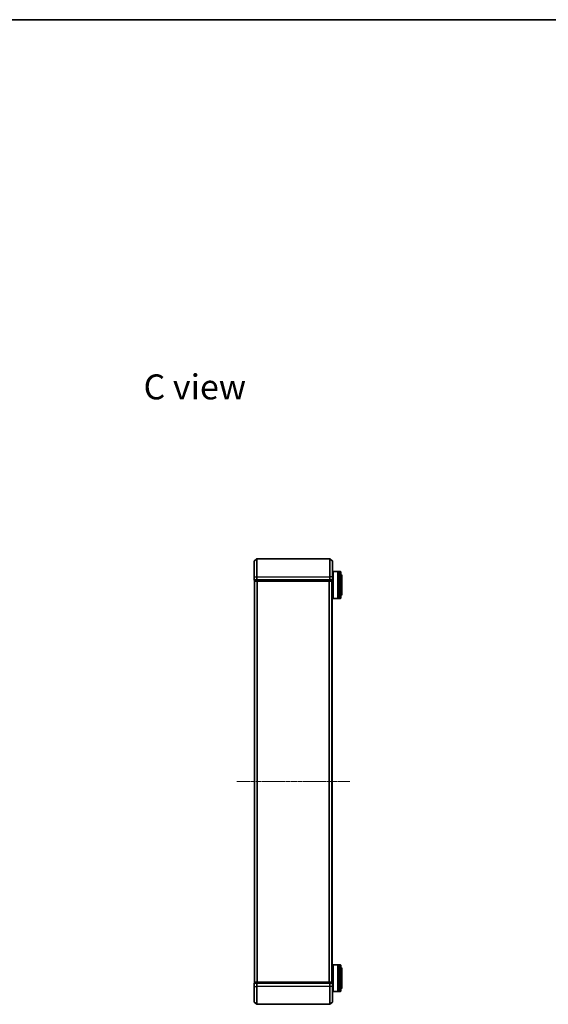
# Model space of a CAD drawing. Units: millimetres. Extents: x 0 to 9695, y 0 to 2248.
# Drawn here: x 1941 to 2534, y 1143 to 2248 of the extents above; entities that cross this region are included whole.
import ezdxf

# ---------------------------------------------------------------- set-up
doc = ezdxf.new("R2010")
doc.units = ezdxf.units.MM
doc.header["$LTSCALE"] = 0.666667
doc.linetypes.add('CHAIN', pattern=[0.3543, 0.2362, -0.0295, 0.0591, -0.0295])
for name, color, linetype, lineweight in [('Border (ISO)', 7, 'Continuous', 35), ('Symbol (ISO)', 7, 'Continuous', 18), ('Visible (ISO)', 7, 'Continuous', 35), ('Visible Narrow (ISO)', 7, 'Continuous', 25)]:
    doc.layers.add(name, color=color, linetype=linetype, lineweight=lineweight)
doc.layers.add('Centerline (ISO)', color=7, linetype='Continuous', lineweight=18, true_color=0x80ffff)
doc.styles.add('Note Text (TK)', font='MS PGothic.ttf')

# ---------------------------------------------------------------- blocks, each defined once
blk = doc.blocks.new('図面枠 tk図枠')
at = {"layer": 'Border (ISO)'}
blk.add_line((14.5, 289), (405.5, 289), dxfattribs=at)

msp = doc.modelspace()

# ---------------------------------------------------------------- linework, layer by layer
at = {"layer": 'Centerline (ISO)', "linetype": 'CHAIN', "ltscale": 23.990969}
msp.add_line((2184.55427, 1392.7676), (2311.55427, 1392.7676), dxfattribs=at)
at = {"layer": 'Visible (ISO)'}
for p, q in [((2204.05427, 1622.7676), (2204.05427, 1640.12709)), ((2204.16221, 1640.35755), (2206.97083, 1642.69807)), ((2288.94565, 1642.7676), (2207.16288, 1642.7676)), ((2291.94632, 1640.35755), (2289.13771, 1642.69807)), ((2292.05427, 1640.12709), (2292.05427, 1622.7676)), ((2292.05427, 1625.4676), (2292.55427, 1625.4676)), ((2292.55427, 1628.2676), (2292.75427, 1628.4676)), ((2292.55427, 1598.6676), (2292.55427, 1628.2676)), ((2292.75427, 1628.4676), (2292.75427, 1598.4676)), ((2292.75427, 1628.4676), (2297.95427, 1628.4676)), ((2297.95427, 1628.4676), (2297.95427, 1598.4676)), ((2298.25427, 1628.2676), (2297.95427, 1628.2676)), ((2298.25427, 1598.4676), (2298.25427, 1628.4676)), ((2298.25427, 1628.4676), (2299.25427, 1628.4676)), ((2299.25427, 1628.4676), (2299.25427, 1598.4676)), ((2299.55427, 1628.2676), (2299.25427, 1628.2676)), ((2299.55427, 1598.4676), (2299.55427, 1628.4676)), ((2299.55427, 1628.4676), (2300.55427, 1628.4676)), ((2301.55427, 1627.4676), (2301.55427, 1599.4676)), ((2204.05427, 1622.7676), (2204.05427, 1619.0676)), ((2204.35427, 1618.7676), (2204.35427, 1618.0676)), ((2204.35427, 1618.7676), (2207.16288, 1618.7676)), ((2204.65427, 1617.7676), (2204.55427, 1617.7676)), ((2204.55427, 1167.7676), (2204.55427, 1617.7676)), ((2204.65427, 1617.7676), (2207.34391, 1617.7676)), ((2207.16288, 1618.7676), (2288.94565, 1618.7676)), ((2207.34391, 1617.7676), (2288.76463, 1617.7676)), ((2288.76463, 1617.7676), (2291.45427, 1617.7676)), ((2288.94565, 1618.7676), (2291.75427, 1618.7676)), ((2291.55427, 1617.7676), (2291.45427, 1617.7676)), ((2291.55427, 1167.7676), (2291.55427, 1617.7676)), ((2291.75427, 1618.0676), (2291.75427, 1618.7676)), ((2292.05427, 1619.0676), (2292.05427, 1622.7676)), ((2302.55427, 1602.9676), (2302.55427, 1623.9676)), ((2291.55427, 1601.4676), (2292.55427, 1601.4676)), ((2292.55427, 1598.6676), (2292.75427, 1598.4676)), ((2292.75427, 1598.4676), (2297.95427, 1598.4676)), ((2298.25427, 1598.6676), (2297.95427, 1598.6676)), ((2298.25427, 1598.4676), (2299.25427, 1598.4676)), ((2299.55427, 1598.6676), (2299.25427, 1598.6676)), ((2299.55427, 1598.4676), (2300.55427, 1598.4676)), ((2204.35427, 1394.90906), (2204.35427, 1390.62614)), ((2204.44527, 1395.07675), (2204.55427, 1395.1476)), ((2204.44527, 1390.45845), (2204.55427, 1390.3876)), ((2291.55427, 1184.0676), (2292.55427, 1184.0676)), ((2292.55427, 1186.8676), (2292.75427, 1187.0676)), ((2292.55427, 1157.2676), (2292.55427, 1186.8676)), ((2292.75427, 1187.0676), (2292.75427, 1157.0676)), ((2292.75427, 1187.0676), (2297.95427, 1187.0676)), ((2297.95427, 1187.0676), (2297.95427, 1157.0676)), ((2298.25427, 1186.8676), (2297.95427, 1186.8676)), ((2298.25427, 1157.0676), (2298.25427, 1187.0676)), ((2298.25427, 1187.0676), (2299.25427, 1187.0676)), ((2299.25427, 1187.0676), (2299.25427, 1157.0676)), ((2299.55427, 1186.8676), (2299.25427, 1186.8676)), ((2299.55427, 1157.0676), (2299.55427, 1187.0676)), ((2299.55427, 1187.0676), (2300.55427, 1187.0676)), ((2301.55427, 1186.0676), (2301.55427, 1158.0676)), ((2302.55427, 1161.5676), (2302.55427, 1182.5676)), ((2204.05427, 1166.4676), (2204.05427, 1162.7676)), ((2204.05427, 1145.40811), (2204.05427, 1162.7676)), ((2204.35427, 1167.4676), (2204.35427, 1166.7676)), ((2207.16288, 1166.7676), (2204.35427, 1166.7676)), ((2204.55427, 1167.7676), (2204.65427, 1167.7676)), ((2207.34391, 1167.7676), (2204.65427, 1167.7676)), ((2288.94565, 1166.7676), (2207.16288, 1166.7676)), ((2288.76463, 1167.7676), (2207.34391, 1167.7676)), ((2291.45427, 1167.7676), (2288.76463, 1167.7676)), ((2291.75427, 1166.7676), (2288.94565, 1166.7676)), ((2291.45427, 1167.7676), (2291.55427, 1167.7676)), ((2291.75427, 1166.7676), (2291.75427, 1167.4676)), ((2292.05427, 1162.7676), (2292.05427, 1166.4676)), ((2292.05427, 1162.7676), (2292.05427, 1145.40811)), ((2292.05427, 1160.0676), (2292.55427, 1160.0676)), ((2292.55427, 1157.2676), (2292.75427, 1157.0676)), ((2292.75427, 1157.0676), (2297.95427, 1157.0676)), ((2298.25427, 1157.2676), (2297.95427, 1157.2676)), ((2298.25427, 1157.0676), (2299.25427, 1157.0676)), ((2299.55427, 1157.2676), (2299.25427, 1157.2676)), ((2299.55427, 1157.0676), (2300.55427, 1157.0676)), ((2204.16221, 1145.17765), (2206.97083, 1142.83713)), ((2207.16288, 1142.7676), (2288.94565, 1142.7676)), ((2291.94632, 1145.17765), (2289.13771, 1142.83713))]:
    msp.add_line(p, q, dxfattribs=at)
for centre, radius, start, end in [((2204.35427, 1640.12709), 0.3, 129.80557109, 180), ((2207.16288, 1642.4676), 0.3, 90, 129.80557109), ((2288.94565, 1642.4676), 0.3, 50.19442891, 90), ((2291.75427, 1640.12709), 0.3, 0, 50.19442891), ((2300.55427, 1627.4676), 1, 0, 90), ((2300.55427, 1623.9676), 2, 0, 60), ((2204.35427, 1619.0676), 0.3, 180, 270), ((2204.65427, 1618.0676), 0.3, 180, 270), ((2291.45427, 1618.0676), 0.3, 270, 0), ((2291.75427, 1619.0676), 0.3, 270, 0), ((2300.55427, 1602.9676), 2, 300, 0), ((2300.55427, 1599.4676), 1, 270, 0), ((2204.55427, 1394.90906), 0.2, 123.02386756, 180), ((2204.55427, 1390.62614), 0.2, 180, 236.97613244), ((2300.55427, 1186.0676), 1, 0, 90), ((2300.55427, 1182.5676), 2, 0, 60), ((2204.35427, 1166.4676), 0.3, 90, 180), ((2204.65427, 1167.4676), 0.3, 90, 180), ((2291.45427, 1167.4676), 0.3, 0, 90), ((2291.75427, 1166.4676), 0.3, 0, 90), ((2300.55427, 1161.5676), 2, 300, 0), ((2300.55427, 1158.0676), 1, 270, 0), ((2204.35427, 1145.40811), 0.3, 180, 230.19442891), ((2207.16288, 1143.0676), 0.3, 230.19442891, 270), ((2288.94565, 1143.0676), 0.3, 270, 309.80557109), ((2291.75427, 1145.40811), 0.3, 309.80557109, 0)]:
    msp.add_arc(centre, radius, start, end, dxfattribs=at)
for points, knots in [([(2204.35428, 1393.15696), (2204.35428, 1393.1571), (2204.35427, 1393.15725), (2204.35427, 1393.15761), (2204.35427, 1393.15783), (2204.35427, 1393.15805)], [-0.00023059907607, -0.00023059907607, -0.00023059907607, -0.00023059907607, 0, 0, 0.00033832944661, 0.00033832944661, 0.00033832944661, 0.00033832944661]), ([(2204.35427, 1393.15696), (2204.35428, 1393.15689), (2204.35428, 1393.15682), (2204.35428, 1393.15645), (2204.35428, 1393.15614), (2204.35429, 1393.15583)], [-0.00005424965687, -0.00005424965687, -0.00005424965687, -0.00005424965687, 0, 0, 0.00024151791395, 0.00024151791395, 0.00024151791395, 0.00024151791395]), ([(2204.35428, 1390.75007), (2204.35428, 1390.74937), (2204.35427, 1390.74867), (2204.35427, 1390.74694), (2204.35427, 1390.74591), (2204.35427, 1390.74488)], [-0.00023059907607, -0.00023059907607, -0.00023059907607, -0.00023059907607, 0, 0, 0.00033832944661, 0.00033832944661, 0.00033832944661, 0.00033832944661]), ([(2204.35427, 1390.74488), (2204.35427, 1390.74581), (2204.35427, 1390.74675), (2204.35428, 1390.74835), (2204.35428, 1390.74902), (2204.35429, 1390.74969)], [-0.00033832944661, -0.00033832944661, -0.00033832944661, -0.00033832944661, 0, 0, 0.00024151791395, 0.00024151791395, 0.00024151791395, 0.00024151791395])]:
    msp.add_open_spline(points, degree=3, knots=knots, dxfattribs=at)
at = {"layer": 'Visible Narrow (ISO)'}
for p, q in [((2204.16221, 1640.35755), (2204.16221, 1622.7676)), ((2206.97083, 1622.7676), (2206.97083, 1642.69807)), ((2207.16288, 1642.7676), (2207.16288, 1622.7676)), ((2288.94565, 1622.7676), (2288.94565, 1642.7676)), ((2289.13771, 1642.69807), (2289.13771, 1622.7676)), ((2291.94632, 1622.7676), (2291.94632, 1640.35755)), ((2300.55427, 1598.4676), (2300.55427, 1628.4676)), ((2204.16221, 1622.7676), (2204.05427, 1622.7676)), ((2204.05427, 1619.0676), (2204.16221, 1619.0676)), ((2204.16221, 1619.0676), (2204.16221, 1622.7676)), ((2204.16221, 1622.7676), (2206.97083, 1622.7676)), ((2206.97083, 1619.0676), (2204.16221, 1619.0676)), ((2204.35427, 1618.0676), (2204.46221, 1618.0676)), ((2204.46221, 1618.0676), (2204.46221, 1618.7676)), ((2207.15185, 1618.0676), (2204.46221, 1618.0676)), ((2204.66221, 1167.7676), (2204.66221, 1617.7676)), ((2206.97083, 1622.7676), (2206.97083, 1619.0676)), ((2206.97083, 1622.7676), (2207.16288, 1622.7676)), ((2206.97083, 1619.0676), (2207.16288, 1619.0676)), ((2207.15185, 1618.7676), (2207.15185, 1618.0676)), ((2207.15185, 1618.0676), (2207.34391, 1618.0676)), ((2207.16288, 1619.0676), (2207.16288, 1622.7676)), ((2207.16288, 1622.7676), (2288.94565, 1622.7676)), ((2207.16288, 1618.7676), (2207.16288, 1619.0676)), ((2288.94565, 1619.0676), (2207.16288, 1619.0676)), ((2207.34391, 1618.0676), (2207.34391, 1618.7676)), ((2288.76463, 1618.0676), (2207.34391, 1618.0676)), ((2207.34391, 1617.7676), (2207.34391, 1618.0676)), ((2207.47083, 1167.7676), (2207.47083, 1617.7676)), ((2207.66288, 1167.7676), (2207.66288, 1617.7676)), ((2288.44565, 1167.7676), (2288.44565, 1617.7676)), ((2288.63771, 1167.7676), (2288.63771, 1617.7676)), ((2288.76463, 1618.7676), (2288.76463, 1618.0676)), ((2288.76463, 1618.0676), (2288.76463, 1617.7676)), ((2288.76463, 1618.0676), (2288.95668, 1618.0676)), ((2288.94565, 1622.7676), (2288.94565, 1619.0676)), ((2289.13771, 1622.7676), (2288.94565, 1622.7676)), ((2288.94565, 1619.0676), (2288.94565, 1618.7676)), ((2288.94565, 1619.0676), (2289.13771, 1619.0676)), ((2288.95668, 1618.0676), (2288.95668, 1618.7676)), ((2291.64632, 1618.0676), (2288.95668, 1618.0676)), ((2289.13771, 1619.0676), (2289.13771, 1622.7676)), ((2291.94632, 1622.7676), (2289.13771, 1622.7676)), ((2291.94632, 1619.0676), (2289.13771, 1619.0676)), ((2291.44632, 1167.7676), (2291.44632, 1617.7676)), ((2291.64632, 1618.7676), (2291.64632, 1618.0676)), ((2291.64632, 1618.0676), (2291.75427, 1618.0676)), ((2291.94632, 1622.7676), (2291.94632, 1619.0676)), ((2291.94632, 1622.7676), (2292.05427, 1622.7676)), ((2291.94632, 1619.0676), (2292.05427, 1619.0676)), ((2204.44527, 1395.07675), (2204.44527, 1390.45845)), ((2300.55427, 1157.0676), (2300.55427, 1187.0676)), ((2204.16221, 1166.4676), (2204.05427, 1166.4676)), ((2204.16221, 1162.7676), (2204.05427, 1162.7676)), ((2204.16221, 1166.4676), (2206.97083, 1166.4676)), ((2204.16221, 1162.7676), (2204.16221, 1166.4676)), ((2204.16221, 1162.7676), (2206.97083, 1162.7676)), ((2204.16221, 1162.7676), (2204.16221, 1145.17765)), ((2204.46221, 1167.4676), (2204.35427, 1167.4676)), ((2204.46221, 1167.4676), (2207.15185, 1167.4676)), ((2204.46221, 1166.7676), (2204.46221, 1167.4676)), ((2207.16288, 1166.4676), (2206.97083, 1166.4676)), ((2206.97083, 1166.4676), (2206.97083, 1162.7676)), ((2206.97083, 1162.7676), (2207.16288, 1162.7676)), ((2206.97083, 1142.83713), (2206.97083, 1162.7676)), ((2207.34391, 1167.4676), (2207.15185, 1167.4676)), ((2207.15185, 1167.4676), (2207.15185, 1166.7676)), ((2207.16288, 1166.4676), (2207.16288, 1166.7676)), ((2207.16288, 1166.4676), (2288.94565, 1166.4676)), ((2207.16288, 1162.7676), (2207.16288, 1166.4676)), ((2288.94565, 1162.7676), (2207.16288, 1162.7676)), ((2207.16288, 1162.7676), (2207.16288, 1142.7676)), ((2207.34391, 1167.4676), (2207.34391, 1167.7676)), ((2207.34391, 1167.4676), (2288.76463, 1167.4676)), ((2207.34391, 1166.7676), (2207.34391, 1167.4676)), ((2288.76463, 1167.7676), (2288.76463, 1167.4676)), ((2288.95668, 1167.4676), (2288.76463, 1167.4676)), ((2288.76463, 1167.4676), (2288.76463, 1166.7676)), ((2288.94565, 1166.7676), (2288.94565, 1166.4676)), ((2289.13771, 1166.4676), (2288.94565, 1166.4676)), ((2288.94565, 1166.4676), (2288.94565, 1162.7676)), ((2289.13771, 1162.7676), (2288.94565, 1162.7676)), ((2288.94565, 1142.7676), (2288.94565, 1162.7676)), ((2288.95668, 1167.4676), (2291.64632, 1167.4676)), ((2288.95668, 1166.7676), (2288.95668, 1167.4676)), ((2289.13771, 1166.4676), (2291.94632, 1166.4676)), ((2289.13771, 1162.7676), (2289.13771, 1166.4676)), ((2291.94632, 1162.7676), (2289.13771, 1162.7676)), ((2289.13771, 1162.7676), (2289.13771, 1142.83713)), ((2291.75427, 1167.4676), (2291.64632, 1167.4676)), ((2291.64632, 1167.4676), (2291.64632, 1166.7676)), ((2292.05427, 1166.4676), (2291.94632, 1166.4676)), ((2291.94632, 1166.4676), (2291.94632, 1162.7676)), ((2291.94632, 1162.7676), (2292.05427, 1162.7676)), ((2291.94632, 1145.17765), (2291.94632, 1162.7676))]:
    msp.add_line(p, q, dxfattribs=at)
for centre, major_axis, start_param, end_param in [((2204.35427, 1619.0676), (0, -0.3), 4.7123889804, 6.2831853072), ((2204.65427, 1618.0676), (0, -0.3), 4.7123889804, 6.2831853072), ((2207.16288, 1619.0676), (0, -0.3), 4.7123889804, 6.2831853072), ((2207.34391, 1618.0676), (0, -0.3), 4.7123889804, 6.2831853072), ((2288.76463, 1618.0676), (0, -0.3), 0, 1.5707963268), ((2288.94565, 1619.0676), (0, -0.3), 0, 1.5707963268), ((2291.45427, 1618.0676), (0, -0.3), 0, 1.5707963268), ((2291.75427, 1619.0676), (0, -0.3), 0, 1.5707963268), ((2204.35427, 1166.4676), (0, 0.3), 0, 1.5707963268), ((2204.65427, 1167.4676), (0, 0.3), 0, 1.5707963268), ((2207.16288, 1166.4676), (0, 0.3), 0, 1.5707963268), ((2207.34391, 1167.4676), (0, 0.3), 0, 1.5707963268), ((2288.76463, 1167.4676), (0, 0.3), 4.7123889804, 6.2831853072), ((2288.94565, 1166.4676), (0, 0.3), 4.7123889804, 6.2831853072), ((2291.45427, 1167.4676), (0, 0.3), 4.7123889804, 6.2831853072), ((2291.75427, 1166.4676), (0, 0.3), 4.7123889804, 6.2831853072)]:
    msp.add_ellipse(centre, major_axis=major_axis, ratio=0.6401843997, start_param=start_param, end_param=end_param, dxfattribs=at)

# ---------------------------------------------------------------- block references
at = {"xscale": 8, "yscale": 8, "zscale": 8}
msp.add_blockref('図面枠 tk図枠', (154.66667, -64), dxfattribs=at)

# ---------------------------------------------------------------- texts
at = {"layer": 'Symbol (ISO)', "color": 7, "insert": (2079.80684, 1835.8182), "char_height": 27.9999995, "width": 117.5672531, "attachment_point": 4, "line_spacing_factor": 1.5, "style": 'Note Text (TK)'}
msp.add_mtext('\\fＭＳ Ｐゴシック|b0|i0;{\\H28.0000;C view}', dxfattribs=at)

doc.saveas('drawing.dxf')
